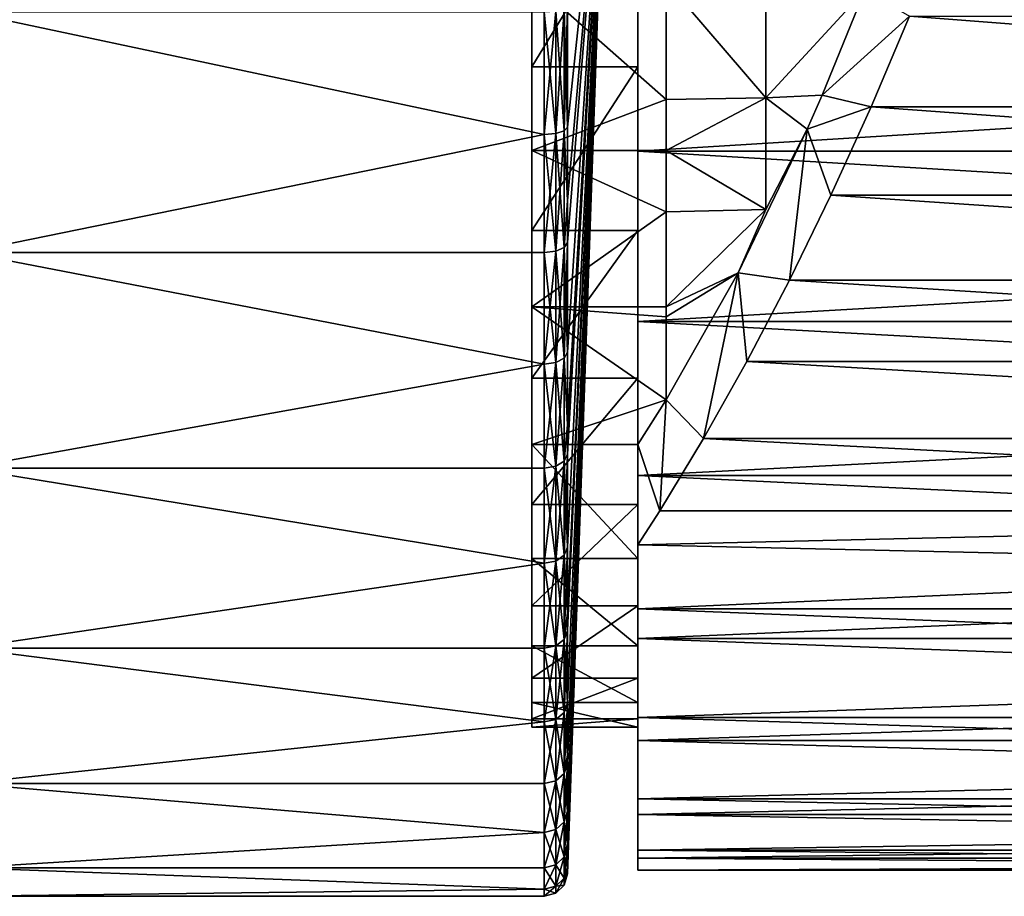
# Model space of a CAD drawing. Extents: x -30 to 74, y -211 to 30.
# Drawn here: x 34 to 53, y -22 to -5 of the extents above; entities that cross this region are included whole.
import ezdxf

# ---------------------------------------------------------------- set-up
doc = ezdxf.new("R2010")
doc.units = 0
doc.header["$MEASUREMENT"] = 0
doc.layers.add('L1', color=7, linetype='Continuous')
doc.layers.add('L3', color=7, linetype='Continuous')

msp = doc.modelspace()

# ---------------------------------------------------------------- linework, layer by layer
at = {"layer": 'L1', "color": 7}
for points in [[(43.45, -13.25825, 48.49175), (43.45, -15.4687, 51.15369), (43.45, 0, 61.75)], [(43.45, -4.292823, 43.49804), (43.45, -7.573519, 44.59761), (43.45, 0, 61.75)], [(43.45, 0, 61.75), (43.45, -7.573519, 44.59761), (43.45, -10.59631, 46.2813)], [(43.45, 0, 61.75), (43.45, -10.59631, 46.2813), (43.45, -13.25825, 48.49175)], [(43.45, -9.123834, 78.13042), (43.45, -5.95859, 79.52801), (43.45, 0, 61.75)], [(43.45, 0, 61.75), (43.45, -5.95859, 79.52801), (43.45, -2.590432, 80.3202)], [(43.45, -16.38042, 70.87383), (43.45, -14.42501, 73.72838), (43.45, 0, 61.75)], [(43.45, 0, 61.75), (43.45, -14.42501, 73.72838), (43.45, -11.97838, 76.17501)], [(43.45, 0, 61.75), (43.45, -11.97838, 76.17501), (43.45, -9.123834, 78.13042)], [(43.45, -18.72999, 60.88406), (43.45, -18.5702, 64.34043), (43.45, 0, 61.75)], [(43.45, 0, 61.75), (43.45, -18.5702, 64.34043), (43.45, -17.77801, 67.70859)], [(43.45, 0, 61.75), (43.45, -17.77801, 67.70859), (43.45, -16.38042, 70.87383)], [(43.45, -15.4687, 51.15369), (43.45, -17.15239, 54.17648), (43.45, 0, 61.75)], [(43.45, 0, 61.75), (43.45, -17.15239, 54.17648), (43.45, -18.25196, 57.45718)], [(43.45, 0, 61.75), (43.45, -18.25196, 57.45718), (43.45, -18.72999, 60.88406)], [(45.5, -2.590432, 80.3202), (43.45, -2.590432, 80.3202), (43.45, -5.95859, 79.52801)], [(45.5, -2.590432, 80.3202), (43.45, -5.95859, 79.52801), (45.5, -5.95859, 79.52801)], [(45.5, -5.95859, 79.52801), (45.5, -7.591171, 81.86527), (45.5, -2.590432, 80.3202)], [(45.5, -2.590432, 80.3202), (45.5, -7.591171, 81.86527), (45.5, -4.082481, 82.85885)], [(45.5, -7.591171, 81.86527), (73.55836, -5.857928, 82.43658), (45.5, -4.082481, 82.85885)], [(45.5, -4.082481, 82.85885), (73.55836, -5.857928, 82.43658), (73.55836, -4.082481, 82.85885)], [(43.45, -4.292823, 43.49804), (46.05, -4.309211, 43.5019), (46.05, -6.588633, 44.19573)], [(43.45, -4.292823, 43.49804), (46.05, -6.588633, 44.19573), (43.45, -7.573519, 44.59761)], [(46.05, -4.309211, 43.5019), (47.97878, -4.286352, 43.5987), (47.97878, -6.55368, 44.28886)], [(47.97878, -6.55368, 44.28886), (46.05, -6.588633, 44.19573), (46.05, -4.309211, 43.5019)], [(49.89282, -4.475414, 43.95208), (47.97878, -6.55368, 44.28886), (47.97878, -4.286352, 43.5987)], [(49.06679, -6.506743, 44.42592), (47.97878, -6.55368, 44.28886), (49.89282, -4.475414, 43.95208)], [(49.89282, -4.475414, 43.95208), (50.7565, -4.974687, 40.83344), (49.06679, -6.506743, 44.42592)], [(49.06679, -6.506743, 44.42592), (50.7565, -4.974687, 40.83344), (50.01357, -6.730613, 41.33068)], [(50.7565, -4.974687, 40.83344), (73.55836, -6.730613, 41.33068), (50.01357, -6.730613, 41.33068)], [(50.7565, -4.974687, 40.83344), (73.55836, -4.974687, 40.83344), (73.55836, -6.730613, 41.33068)], [(45.5, -7.591171, 81.86527), (73.55836, -7.591171, 81.86527), (73.55836, -5.857928, 82.43658)], [(45.5, -5.95859, 79.52801), (43.45, -5.95859, 79.52801), (43.45, -9.123834, 78.13042)], [(45.5, -5.95859, 79.52801), (43.45, -9.123834, 78.13042), (45.5, -9.123834, 78.13042)], [(45.5, -9.123834, 78.13042), (45.5, -10.88148, 80.29302), (45.5, -5.95859, 79.52801)], [(45.5, -5.95859, 79.52801), (45.5, -10.88148, 80.29302), (45.5, -7.591171, 81.86527)], [(46.05, -6.588633, 44.19573), (46.05, -7.573519, 44.59761), (43.45, -7.573519, 44.59761)], [(47.97878, -8.715179, 45.26097), (46.05, -7.573519, 44.59761), (47.97878, -6.55368, 44.28886)], [(47.97878, -6.55368, 44.28886), (46.05, -7.573519, 44.59761), (46.05, -6.588633, 44.19573)], [(48.77922, -7.165366, 44.63944), (47.97878, -6.55368, 44.28886), (49.06679, -6.506743, 44.42592)], [(48.77922, -7.165366, 44.63944), (47.97878, -8.715179, 45.26097), (47.97878, -6.55368, 44.28886)], [(49.06679, -6.506743, 44.42592), (50.01357, -6.730613, 41.33068), (48.77922, -7.165366, 44.63944)], [(48.77922, -7.165366, 44.63944), (50.01357, -6.730613, 41.33068), (49.23812, -8.438047, 41.97503)], [(50.01357, -6.730613, 41.33068), (73.55836, -8.438047, 41.97503), (49.23812, -8.438047, 41.97503)], [(50.01357, -6.730613, 41.33068), (73.55836, -6.730613, 41.33068), (73.55836, -8.438047, 41.97503)], [(48.77922, -7.165366, 44.63944), (48.43573, -10.08468, 42.76187), (47.4438, -9.941253, 45.91361)], [(47.4438, -9.941253, 45.91361), (47.97878, -8.715179, 45.26097), (48.77922, -7.165366, 44.63944)], [(48.77922, -7.165366, 44.63944), (49.23812, -8.438047, 41.97503), (48.43573, -10.08468, 42.76187)], [(43.45, -7.573519, 44.59761), (46.05, -7.573519, 44.59761), (46.05, -8.76166, 45.17303)], [(43.45, -7.573519, 44.59761), (46.05, -8.76166, 45.17303), (43.45, -10.59631, 46.2813)], [(45.5, -10.88148, 80.29302), (73.55836, -9.269717, 81.14903), (45.5, -7.591171, 81.86527)], [(45.5, -7.591171, 81.86527), (73.55836, -9.269717, 81.14903), (73.55836, -7.591171, 81.86527)], [(47.97878, -8.715179, 45.26097), (46.05, -8.76166, 45.17303), (46.05, -7.573519, 44.59761)], [(49.23812, -8.438047, 41.97503), (73.55836, -10.08468, 42.76187), (48.43573, -10.08468, 42.76187)], [(49.23812, -8.438047, 41.97503), (73.55836, -8.438047, 41.97503), (73.55836, -10.08468, 42.76187)], [(47.4438, -9.941253, 45.91361), (46.05, -10.59631, 46.2813), (47.97878, -8.715179, 45.26097)], [(46.05, -10.59631, 46.2813), (46.05, -8.76166, 45.17303), (47.97878, -8.715179, 45.26097)], [(43.45, -10.59631, 46.2813), (46.05, -8.76166, 45.17303), (46.05, -10.59631, 46.2813)], [(45.5, -9.123834, 78.13042), (43.45, -9.123834, 78.13042), (43.45, -11.97838, 76.17501)], [(45.5, -9.123834, 78.13042), (43.45, -11.97838, 76.17501), (45.5, -11.97838, 76.17501)], [(45.5, -11.97838, 76.17501), (45.5, -13.85874, 78.18731), (45.5, -9.123834, 78.13042)], [(45.5, -9.123834, 78.13042), (45.5, -13.85874, 78.18731), (45.5, -10.88148, 80.29302)], [(45.5, -10.88148, 80.29302), (73.55836, -10.88148, 80.29302), (73.55836, -9.269717, 81.14903)], [(46.77343, -13.14863, 44.73931), (46.05, -12.39798, 47.68399), (47.4438, -9.941253, 45.91361)], [(46.05, -12.39798, 47.68399), (46.05, -10.7932, 46.41803), (47.4438, -9.941253, 45.91361)], [(46.05, -10.7932, 46.41803), (46.05, -10.59631, 46.2813), (47.4438, -9.941253, 45.91361)], [(47.4438, -9.941253, 45.91361), (47.61219, -11.65866, 43.68551), (46.77343, -13.14863, 44.73931)], [(47.4438, -9.941253, 45.91361), (48.43573, -10.08468, 42.76187), (47.61219, -11.65866, 43.68551)], [(48.43573, -10.08468, 42.76187), (73.55836, -11.65866, 43.68551), (47.61219, -11.65866, 43.68551)], [(48.43573, -10.08468, 42.76187), (73.55836, -10.08468, 42.76187), (73.55836, -11.65866, 43.68551)], [(46.05, -12.39798, 47.68399), (43.45, -13.25825, 48.49175), (43.45, -10.59631, 46.2813)], [(46.05, -12.39798, 47.68399), (43.45, -10.59631, 46.2813), (46.05, -10.7932, 46.41803)], [(43.45, -10.59631, 46.2813), (46.05, -10.59631, 46.2813), (46.05, -10.7932, 46.41803)], [(45.5, -13.85874, 78.18731), (73.55836, -12.41483, 79.3034), (45.5, -10.88148, 80.29302)], [(45.5, -10.88148, 80.29302), (73.55836, -12.41483, 79.3034), (73.55836, -10.88148, 80.29302)], [(47.61219, -11.65866, 43.68551), (73.55836, -13.14863, 44.73931), (46.77343, -13.14863, 44.73931)], [(47.61219, -11.65866, 43.68551), (73.55836, -11.65866, 43.68551), (73.55836, -13.14863, 44.73931)], [(45.5, -11.97838, 76.17501), (43.45, -11.97838, 76.17501), (43.45, -14.42501, 73.72838)], [(45.5, -11.97838, 76.17501), (43.45, -14.42501, 73.72838), (45.5, -14.42501, 73.72838)], [(45.5, -14.42501, 73.72838), (45.5, -16.43731, 75.60874), (45.5, -11.97838, 76.17501)], [(45.5, -11.97838, 76.17501), (45.5, -16.43731, 75.60874), (45.5, -13.85874, 78.18731)], [(45.5, -13.25825, 48.49175), (43.45, -13.25825, 48.49175), (46.05, -12.39798, 47.68399)], [(45.92532, -14.54416, 45.91594), (45.5, -13.25825, 48.49175), (46.05, -12.39798, 47.68399)], [(45.5, -13.85874, 78.18731), (73.55836, -13.85874, 78.18731), (73.55836, -12.41483, 79.3034)], [(45.92532, -14.54416, 45.91594), (46.05, -12.39798, 47.68399), (46.77343, -13.14863, 44.73931)], [(45.5, -15.4687, 51.15369), (43.45, -15.4687, 51.15369), (43.45, -13.25825, 48.49175)], [(45.5, -15.4687, 51.15369), (43.45, -13.25825, 48.49175), (45.5, -13.25825, 48.49175)], [(45.5, -13.25825, 48.49175), (45.5, -15.2028, 46.5472), (45.5, -15.4687, 51.15369)], [(45.5, -15.2028, 46.5472), (45.5, -13.25825, 48.49175), (45.92532, -14.54416, 45.91594)], [(46.77343, -13.14863, 44.73931), (73.55836, -14.54387, 45.91568), (45.92532, -14.54416, 45.91594)], [(46.77343, -13.14863, 44.73931), (73.55836, -13.14863, 44.73931), (73.55836, -14.54387, 45.91568)], [(45.5, -16.43731, 75.60874), (73.55836, -15.2028, 76.9528), (45.5, -13.85874, 78.18731)], [(45.5, -13.85874, 78.18731), (73.55836, -15.2028, 76.9528), (73.55836, -13.85874, 78.18731)], [(45.5, -14.42501, 73.72838), (43.45, -14.42501, 73.72838), (43.45, -16.38042, 70.87383)], [(45.5, -14.42501, 73.72838), (43.45, -16.38042, 70.87383), (45.5, -16.38042, 70.87383)], [(45.5, -16.38042, 70.87383), (45.5, -18.54302, 72.63148), (45.5, -14.42501, 73.72838)], [(45.5, -14.42501, 73.72838), (45.5, -18.54302, 72.63148), (45.5, -16.43731, 75.60874)], [(45.92532, -14.54416, 45.91594), (73.55836, -14.54387, 45.91568), (45.5, -15.2028, 46.5472)], [(45.5, -15.2028, 46.5472), (73.55836, -14.54387, 45.91568), (73.55836, -15.83432, 47.20613)], [(45.5, -15.4687, 51.15369), (45.5, -15.2028, 46.5472), (45.5, -17.01069, 48.60137)], [(45.5, -15.2028, 46.5472), (73.55836, -15.83432, 47.20613), (45.5, -17.01069, 48.60137)], [(45.5, -16.43731, 75.60874), (73.55836, -16.43731, 75.60874), (73.55836, -15.2028, 76.9528)], [(45.5, -17.15239, 54.17648), (43.45, -17.15239, 54.17648), (43.45, -15.4687, 51.15369)], [(45.5, -17.15239, 54.17648), (43.45, -15.4687, 51.15369), (45.5, -15.4687, 51.15369)], [(45.5, -15.4687, 51.15369), (45.5, -17.01069, 48.60137), (45.5, -17.15239, 54.17648)], [(73.55836, -15.83432, 47.20613), (73.55836, -17.01069, 48.60137), (45.5, -17.01069, 48.60137)], [(45.5, -16.38042, 70.87383), (43.45, -16.38042, 70.87383), (43.45, -17.77801, 67.70859)], [(45.5, -16.38042, 70.87383), (43.45, -17.77801, 67.70859), (45.5, -17.77801, 67.70859)], [(45.5, -17.77801, 67.70859), (45.5, -20.11527, 69.34117), (45.5, -16.38042, 70.87383)], [(45.5, -16.38042, 70.87383), (45.5, -20.11527, 69.34117), (45.5, -18.54302, 72.63148)], [(45.5, -18.54302, 72.63148), (73.55836, -17.5534, 74.16483), (45.5, -16.43731, 75.60874)], [(45.5, -16.43731, 75.60874), (73.55836, -17.5534, 74.16483), (73.55836, -16.43731, 75.60874)], [(45.5, -17.15239, 54.17648), (45.5, -17.01069, 48.60137), (45.5, -18.98813, 51.66532)], [(45.5, -17.01069, 48.60137), (73.55836, -17.01069, 48.60137), (73.55836, -18.06449, 50.09134)], [(45.5, -17.01069, 48.60137), (73.55836, -18.06449, 50.09134), (45.5, -18.98813, 51.66532)], [(45.5, -18.25196, 57.45718), (43.45, -18.25196, 57.45718), (43.45, -17.15239, 54.17648)], [(45.5, -18.25196, 57.45718), (43.45, -17.15239, 54.17648), (45.5, -17.15239, 54.17648)], [(45.5, -17.15239, 54.17648), (45.5, -18.98813, 51.66532), (45.5, -18.25196, 57.45718)], [(45.5, -18.54302, 72.63148), (73.55836, -18.54302, 72.63148), (73.55836, -17.5534, 74.16483)], [(45.5, -17.77801, 67.70859), (43.45, -17.77801, 67.70859), (43.45, -18.5702, 64.34043)], [(45.5, -17.77801, 67.70859), (43.45, -18.5702, 64.34043), (45.5, -18.5702, 64.34043)], [(45.5, -18.5702, 64.34043), (45.5, -21.10885, 65.83248), (45.5, -17.77801, 67.70859)], [(45.5, -17.77801, 67.70859), (45.5, -21.10885, 65.83248), (45.5, -20.11527, 69.34117)], [(45.5, -18.98813, 51.66532), (73.55836, -18.06449, 50.09134), (73.55836, -18.98813, 51.66532)], [(45.5, -18.72999, 60.88406), (43.45, -18.72999, 60.88406), (43.45, -18.25196, 57.45718)], [(45.5, -18.72999, 60.88406), (43.45, -18.25196, 57.45718), (45.5, -18.25196, 57.45718)], [(45.5, -18.98813, 51.66532), (45.5, -20.41932, 55.01939), (45.5, -18.25196, 57.45718)], [(45.5, -18.25196, 57.45718), (45.5, -20.41932, 55.01939), (45.5, -21.26309, 58.56708)], [(45.5, -18.25196, 57.45718), (45.5, -21.26309, 58.56708), (45.5, -18.72999, 60.88406)], [(45.5, -18.5702, 64.34043), (43.45, -18.5702, 64.34043), (43.45, -18.72999, 60.88406)], [(45.5, -18.5702, 64.34043), (43.45, -18.72999, 60.88406), (45.5, -18.72999, 60.88406)], [(45.5, -20.11527, 69.34117), (73.55836, -19.39903, 71.01972), (45.5, -18.54302, 72.63148)], [(45.5, -18.54302, 72.63148), (73.55836, -19.39903, 71.01972), (73.55836, -18.54302, 72.63148)], [(45.5, -18.72999, 60.88406), (45.5, -21.49516, 62.20635), (45.5, -18.5702, 64.34043)], [(45.5, -18.5702, 64.34043), (45.5, -21.49516, 62.20635), (45.5, -21.10885, 65.83248)], [(45.5, -18.72999, 60.88406), (45.5, -21.26309, 58.56708), (45.5, -21.49516, 62.20635)], [(45.5, -18.98813, 51.66532), (73.55836, -19.77497, 53.31195), (45.5, -20.41932, 55.01939)], [(45.5, -18.98813, 51.66532), (73.55836, -18.98813, 51.66532), (73.55836, -19.77497, 53.31195)], [(45.5, -20.11527, 69.34117), (73.55836, -20.11527, 69.34117), (73.55836, -19.39903, 71.01972)], [(45.5, -20.41932, 55.01939), (73.55836, -19.77497, 53.31195), (73.55836, -20.41932, 55.01939)], [(45.5, -21.10885, 65.83248), (73.55836, -20.68658, 67.60793), (45.5, -20.11527, 69.34117)], [(45.5, -20.11527, 69.34117), (73.55836, -20.68658, 67.60793), (73.55836, -20.11527, 69.34117)], [(45.5, -20.41932, 55.01939), (73.55836, -20.91656, 56.77531), (45.5, -21.26309, 58.56708)], [(45.5, -20.41932, 55.01939), (73.55836, -20.41932, 55.01939), (73.55836, -20.91656, 56.77531)], [(45.5, -21.10885, 65.83248), (73.55836, -21.10885, 65.83248), (73.55836, -20.68658, 67.60793)], [(45.5, -21.26309, 58.56708), (73.55836, -20.91656, 56.77531), (73.55836, -21.26309, 58.56708)], [(45.5, -21.49516, 62.20635), (73.55836, -21.37902, 64.02762), (45.5, -21.10885, 65.83248)], [(45.5, -21.10885, 65.83248), (73.55836, -21.37902, 64.02762), (73.55836, -21.10885, 65.83248)], [(45.5, -21.26309, 58.56708), (73.55836, -21.45642, 60.38178), (45.5, -21.49516, 62.20635)], [(45.5, -21.26309, 58.56708), (73.55836, -21.26309, 58.56708), (73.55836, -21.45642, 60.38178)], [(45.5, -21.49516, 62.20635), (73.55836, -21.49516, 62.20635), (73.55836, -21.37902, 64.02762)], [(45.5, -21.49516, 62.20635), (73.55836, -21.45642, 60.38178), (73.55836, -21.49516, 62.20635)]]:
    msp.add_3dface(points, dxfattribs=at)
at = {"layer": 'L3', "color": 7}
for points in [[(44.89588, 0, 61.75), (44.14279, -21.56571, 61.75), (44.14279, -21.4301, 59.33541)], [(44.14279, -21.02501, 56.95118), (44.89588, 0, 61.75), (44.14279, -21.4301, 59.33541)], [(44.14279, -21.4301, 64.1646), (44.14279, -21.56571, 61.75), (44.89588, 0, 61.75)], [(44.89588, 0, 61.75), (44.14279, -20.9844, 56.77661), (44.14279, -20.35551, 54.6273)], [(44.14279, -19.43003, 52.39299), (44.89588, 0, 61.75), (44.14279, -20.35551, 54.6273)], [(44.14279, -21.02501, 56.95118), (44.14279, -20.9844, 56.77661), (44.89588, 0, 61.75)], [(44.89588, 0, 61.75), (44.14279, -19.27182, 52.07133), (44.14279, -18.2602, 50.27635)], [(44.14279, -16.86075, 48.304), (44.89588, 0, 61.75), (44.14279, -18.2602, 50.27635)], [(44.14279, -19.43003, 52.39299), (44.14279, -19.27182, 52.07133), (44.89588, 0, 61.75)], [(44.89588, 0, 61.75), (44.14279, -16.52029, 47.88783), (44.14279, -15.24926, 46.50074)], [(44.14279, -13.446, 44.88925), (44.89588, 0, 61.75), (44.14279, -15.24926, 46.50074)], [(44.14279, -16.86075, 48.304), (44.14279, -16.52029, 47.88783), (44.89588, 0, 61.75)], [(44.89588, 0, 61.75), (44.14279, -12.87815, 44.45165), (44.14279, -11.47365, 43.4898)], [(44.14279, -9.357009, 42.31997), (44.89588, 0, 61.75), (44.14279, -11.47365, 43.4898)], [(44.14279, -13.446, 44.88925), (44.14279, -12.87815, 44.45165), (44.89588, 0, 61.75)], [(44.89588, 0, 61.75), (44.14279, -8.54174, 41.94802), (44.14279, -7.122701, 41.39449)], [(44.14279, -4.798821, 40.72499), (44.89588, 0, 61.75), (44.14279, -7.122701, 41.39449)], [(44.14279, -9.357009, 42.31997), (44.14279, -8.54174, 41.94802), (44.89588, 0, 61.75)], [(44.89588, 0, 61.75), (44.14279, -8.54174, 81.55198), (44.14279, -9.357009, 81.18003)], [(44.14279, -7.122701, 82.10551), (44.14279, -8.54174, 81.55198), (44.89588, 0, 61.75)], [(44.14279, -4.798821, 82.77501), (44.14279, -7.122701, 82.10551), (44.89588, 0, 61.75)], [(44.89588, 0, 61.75), (44.14279, -12.87815, 79.04835), (44.14279, -13.446, 78.61075)], [(44.14279, -11.47365, 80.01021), (44.14279, -12.87815, 79.04835), (44.89588, 0, 61.75)], [(44.14279, -9.357009, 81.18003), (44.14279, -11.47365, 80.01021), (44.89588, 0, 61.75)], [(44.89588, 0, 61.75), (44.14279, -16.52029, 75.61217), (44.14279, -16.86075, 75.196)], [(44.14279, -15.24926, 76.99926), (44.14279, -16.52029, 75.61217), (44.89588, 0, 61.75)], [(44.14279, -13.446, 78.61075), (44.14279, -15.24926, 76.99926), (44.89588, 0, 61.75)], [(44.89588, 0, 61.75), (44.14279, -19.27182, 71.42867), (44.14279, -19.43003, 71.10701)], [(44.14279, -18.2602, 73.22365), (44.14279, -19.27182, 71.42867), (44.89588, 0, 61.75)], [(44.14279, -16.86075, 75.196), (44.14279, -18.2602, 73.22365), (44.89588, 0, 61.75)], [(44.89588, 0, 61.75), (44.14279, -20.9844, 66.72339), (44.14279, -21.02501, 66.54882)], [(44.14279, -20.35551, 68.8727), (44.14279, -20.9844, 66.72339), (44.89588, 0, 61.75)], [(44.14279, -19.43003, 71.10701), (44.14279, -20.35551, 68.8727), (44.89588, 0, 61.75)], [(44.14279, -21.02501, 66.54882), (44.14279, -21.4301, 64.1646), (44.89588, 0, 61.75)], [(32.50218, -4.89546, 40.30159), (43.69307, -7.266139, 40.98457), (32.50218, -9.545443, 41.92868)], [(32.50218, -4.89546, 40.30159), (43.69307, -4.89546, 40.30159), (43.69307, -7.266139, 40.98457)], [(32.50218, -9.545443, 81.57131), (43.69307, -7.266139, 82.51544), (32.50218, -4.89546, 83.19842)], [(32.50218, -4.89546, 83.19842), (43.69307, -7.266139, 82.51544), (43.69307, -4.89546, 83.19842)], [(43.69307, -7.266139, 82.51544), (43.91352, -7.247083, 82.46097), (43.91352, -4.882622, 83.14216)], [(43.69307, -7.266139, 82.51544), (43.91352, -4.882622, 83.14216), (43.69307, -4.89546, 83.19842)], [(43.69307, -4.89546, 40.30159), (43.91352, -4.882622, 40.35784), (43.91352, -7.247083, 41.03903)], [(43.69307, -4.89546, 40.30159), (43.91352, -7.247083, 41.03903), (43.69307, -7.266139, 40.98457)], [(43.91352, -7.247083, 82.46097), (44.07743, -7.194802, 82.31156), (44.07743, -4.847398, 82.98784)], [(43.91352, -7.247083, 82.46097), (44.07743, -4.847398, 82.98784), (43.91352, -4.882622, 83.14216)], [(43.91352, -4.882622, 40.35784), (44.07743, -4.847398, 40.51216), (44.07743, -7.194802, 41.18844)], [(43.91352, -4.882622, 40.35784), (44.07743, -7.194802, 41.18844), (43.91352, -7.247083, 41.03903)], [(44.14279, -7.122701, 41.39449), (44.07743, -4.847398, 40.51216), (44.14279, -4.798821, 40.72499)], [(44.07743, -7.194802, 82.31156), (44.14279, -4.798821, 82.77501), (44.07743, -4.847398, 82.98784)], [(44.07743, -7.194802, 82.31156), (44.14279, -7.122701, 82.10551), (44.14279, -4.798821, 82.77501)], [(44.14279, -7.122701, 41.39449), (44.07743, -7.194802, 41.18844), (44.07743, -4.847398, 40.51216)], [(43.91352, -9.520409, 81.51933), (44.07743, -9.451726, 81.37671), (44.07743, -7.194802, 82.31156)], [(43.91352, -9.520409, 81.51933), (44.07743, -7.194802, 82.31156), (43.91352, -7.247083, 82.46097)], [(43.91352, -7.247083, 41.03903), (44.07743, -7.194802, 41.18844), (44.07743, -9.451726, 42.12329)], [(44.14279, -8.54174, 41.94802), (44.07743, -7.194802, 41.18844), (44.14279, -7.122701, 41.39449)], [(44.07743, -7.194802, 82.31156), (44.14279, -8.54174, 81.55198), (44.14279, -7.122701, 82.10551)], [(44.14279, -8.54174, 41.94802), (44.07743, -9.451726, 42.12329), (44.07743, -7.194802, 41.18844)], [(44.07743, -9.451726, 81.37671), (44.14279, -8.54174, 81.55198), (44.07743, -7.194802, 82.31156)], [(32.50218, -9.545443, 41.92868), (43.69307, -7.266139, 40.98457), (43.69307, -9.545443, 41.92868)], [(32.50218, -9.545443, 81.57131), (43.69307, -9.545443, 81.57131), (43.69307, -7.266139, 82.51544)], [(43.69307, -9.545443, 81.57131), (43.91352, -9.520409, 81.51933), (43.91352, -7.247083, 82.46097)], [(43.69307, -9.545443, 81.57131), (43.91352, -7.247083, 82.46097), (43.69307, -7.266139, 82.51544)], [(43.69307, -7.266139, 40.98457), (43.91352, -7.247083, 41.03903), (43.91352, -9.520409, 41.98067)], [(43.69307, -7.266139, 40.98457), (43.91352, -9.520409, 41.98067), (43.69307, -9.545443, 41.92868)], [(43.91352, -7.247083, 41.03903), (44.07743, -9.451726, 42.12329), (43.91352, -9.520409, 41.98067)], [(44.14279, -9.357009, 42.31997), (44.07743, -9.451726, 42.12329), (44.14279, -8.54174, 41.94802)], [(44.07743, -9.451726, 81.37671), (44.14279, -9.357009, 81.18003), (44.14279, -8.54174, 81.55198)], [(43.69307, -11.70471, 80.37793), (43.91352, -11.67401, 80.32908), (43.91352, -9.520409, 81.51933)], [(43.69307, -11.70471, 80.37793), (43.91352, -9.520409, 81.51933), (43.69307, -9.545443, 81.57131)], [(43.69307, -9.545443, 41.92868), (43.91352, -9.520409, 41.98067), (43.91352, -11.67401, 43.17092)], [(43.91352, -11.67401, 80.32908), (44.07743, -11.58979, 80.19505), (44.07743, -9.451726, 81.37671)], [(43.91352, -11.67401, 80.32908), (44.07743, -9.451726, 81.37671), (43.91352, -9.520409, 81.51933)], [(43.91352, -9.520409, 41.98067), (44.07743, -9.451726, 42.12329), (44.07743, -11.58979, 43.30495)], [(43.91352, -9.520409, 41.98067), (44.07743, -11.58979, 43.30495), (43.91352, -11.67401, 43.17092)], [(44.14279, -11.47365, 43.4898), (44.07743, -9.451726, 42.12329), (44.14279, -9.357009, 42.31997)], [(44.07743, -11.58979, 80.19505), (44.14279, -9.357009, 81.18003), (44.07743, -9.451726, 81.37671)], [(44.07743, -11.58979, 80.19505), (44.14279, -11.47365, 80.01021), (44.14279, -9.357009, 81.18003)], [(44.14279, -11.47365, 43.4898), (44.07743, -11.58979, 43.30495), (44.07743, -9.451726, 42.12329)], [(32.50218, -9.545443, 41.92868), (43.69307, -11.70471, 43.12207), (32.50218, -13.71678, 44.54971)], [(32.50218, -9.545443, 41.92868), (43.69307, -9.545443, 41.92868), (43.69307, -11.70471, 43.12207)], [(32.50218, -13.71678, 78.9503), (43.69307, -11.70471, 80.37793), (32.50218, -9.545443, 81.57131)], [(32.50218, -9.545443, 81.57131), (43.69307, -11.70471, 80.37793), (43.69307, -9.545443, 81.57131)], [(43.69307, -9.545443, 41.92868), (43.91352, -11.67401, 43.17092), (43.69307, -11.70471, 43.12207)], [(43.91352, -13.6808, 78.90518), (44.07743, -13.58211, 78.78142), (44.07743, -11.58979, 80.19505)], [(43.91352, -13.6808, 78.90518), (44.07743, -11.58979, 80.19505), (43.91352, -11.67401, 80.32908)], [(43.91352, -11.67401, 43.17092), (44.07743, -11.58979, 43.30495), (44.07743, -13.58211, 44.71858)], [(44.14279, -12.87815, 44.45165), (44.07743, -11.58979, 43.30495), (44.14279, -11.47365, 43.4898)], [(44.07743, -11.58979, 80.19505), (44.14279, -12.87815, 79.04835), (44.14279, -11.47365, 80.01021)], [(44.14279, -12.87815, 44.45165), (44.07743, -13.58211, 44.71858), (44.07743, -11.58979, 43.30495)], [(44.07743, -13.58211, 78.78142), (44.14279, -12.87815, 79.04835), (44.07743, -11.58979, 80.19505)], [(32.50218, -13.71678, 44.54971), (43.69307, -11.70471, 43.12207), (43.69307, -13.71678, 44.54971)], [(32.50218, -13.71678, 78.9503), (43.69307, -13.71678, 78.9503), (43.69307, -11.70471, 80.37793)], [(43.69307, -13.71678, 78.9503), (43.91352, -13.6808, 78.90518), (43.91352, -11.67401, 80.32908)], [(43.69307, -13.71678, 78.9503), (43.91352, -11.67401, 80.32908), (43.69307, -11.70471, 80.37793)], [(43.69307, -11.70471, 43.12207), (43.91352, -11.67401, 43.17092), (43.91352, -13.6808, 44.59482)], [(43.69307, -11.70471, 43.12207), (43.91352, -13.6808, 44.59482), (43.69307, -13.71678, 44.54971)], [(43.91352, -11.67401, 43.17092), (44.07743, -13.58211, 44.71858), (43.91352, -13.6808, 44.59482)], [(44.14279, -13.446, 44.88925), (44.07743, -13.58211, 44.71858), (44.14279, -12.87815, 44.45165)], [(44.07743, -13.58211, 78.78142), (44.14279, -13.446, 78.61075), (44.14279, -12.87815, 79.04835)], [(44.14279, -15.24926, 46.50074), (44.07743, -13.58211, 44.71858), (44.14279, -13.446, 44.88925)], [(44.07743, -15.40362, 77.15362), (44.14279, -13.446, 78.61075), (44.07743, -13.58211, 78.78142)], [(44.07743, -15.40362, 77.15362), (44.14279, -15.24926, 76.99926), (44.14279, -13.446, 78.61075)], [(43.69307, -15.55635, 77.30635), (43.91352, -15.51555, 77.26555), (43.91352, -13.6808, 78.90518)], [(43.69307, -15.55635, 77.30635), (43.91352, -13.6808, 78.90518), (43.69307, -13.71678, 78.9503)], [(43.69307, -13.71678, 44.54971), (43.91352, -13.6808, 44.59482), (43.91352, -15.51555, 46.23445)], [(43.91352, -15.51555, 77.26555), (44.07743, -15.40362, 77.15362), (44.07743, -13.58211, 78.78142)], [(43.91352, -15.51555, 77.26555), (44.07743, -13.58211, 78.78142), (43.91352, -13.6808, 78.90518)], [(43.91352, -13.6808, 44.59482), (44.07743, -13.58211, 44.71858), (44.07743, -15.40362, 46.34638)], [(43.91352, -13.6808, 44.59482), (44.07743, -15.40362, 46.34638), (43.91352, -15.51555, 46.23445)], [(44.14279, -15.24926, 46.50074), (44.07743, -15.40362, 46.34638), (44.07743, -13.58211, 44.71858)], [(32.50218, -13.71678, 44.54971), (43.69307, -15.55635, 46.19365), (32.50218, -17.20029, 48.03322)], [(32.50218, -13.71678, 44.54971), (43.69307, -13.71678, 44.54971), (43.69307, -15.55635, 46.19365)], [(32.50218, -17.20029, 75.46678), (43.69307, -15.55635, 77.30635), (32.50218, -13.71678, 78.9503)], [(32.50218, -13.71678, 78.9503), (43.69307, -15.55635, 77.30635), (43.69307, -13.71678, 78.9503)], [(43.69307, -13.71678, 44.54971), (43.91352, -15.51555, 46.23445), (43.69307, -15.55635, 46.19365)], [(43.91352, -17.15518, 75.43081), (44.07743, -17.03142, 75.33211), (44.07743, -15.40362, 77.15362)], [(43.91352, -17.15518, 75.43081), (44.07743, -15.40362, 77.15362), (43.91352, -15.51555, 77.26555)], [(43.91352, -15.51555, 46.23445), (44.07743, -15.40362, 46.34638), (44.07743, -17.03142, 48.16789)], [(44.14279, -15.24926, 46.50074), (44.14279, -16.52029, 47.88783), (44.07743, -17.03142, 48.16789)], [(44.07743, -17.03142, 48.16789), (44.07743, -15.40362, 46.34638), (44.14279, -15.24926, 46.50074)], [(44.07743, -15.40362, 77.15362), (44.14279, -16.52029, 75.61217), (44.14279, -15.24926, 76.99926)], [(44.07743, -17.03142, 75.33211), (44.14279, -16.52029, 75.61217), (44.07743, -15.40362, 77.15362)], [(32.50218, -17.20029, 48.03322), (43.69307, -15.55635, 46.19365), (43.69307, -17.20029, 48.03322)], [(32.50218, -17.20029, 75.46678), (43.69307, -17.20029, 75.46678), (43.69307, -15.55635, 77.30635)], [(43.69307, -17.20029, 75.46678), (43.91352, -17.15518, 75.43081), (43.91352, -15.51555, 77.26555)], [(43.69307, -17.20029, 75.46678), (43.91352, -15.51555, 77.26555), (43.69307, -15.55635, 77.30635)], [(43.69307, -15.55635, 46.19365), (43.91352, -15.51555, 46.23445), (43.91352, -17.15518, 48.0692)], [(43.69307, -15.55635, 46.19365), (43.91352, -17.15518, 48.0692), (43.69307, -17.20029, 48.03322)], [(43.91352, -15.51555, 46.23445), (44.07743, -17.03142, 48.16789), (43.91352, -17.15518, 48.0692)], [(44.07743, -17.03142, 48.16789), (44.14279, -16.52029, 47.88783), (44.14279, -16.86075, 48.304)], [(44.07743, -17.03142, 75.33211), (44.14279, -16.86075, 75.196), (44.14279, -16.52029, 75.61217)], [(44.07743, -17.03142, 48.16789), (44.14279, -16.86075, 48.304), (44.14279, -18.2602, 50.27635)], [(44.07743, -18.44505, 73.33979), (44.14279, -16.86075, 75.196), (44.07743, -17.03142, 75.33211)], [(44.07743, -18.44505, 73.33979), (44.14279, -18.2602, 73.22365), (44.14279, -16.86075, 75.196)], [(43.91352, -18.57908, 73.42401), (44.07743, -18.44505, 73.33979), (44.07743, -17.03142, 75.33211)], [(43.91352, -18.57908, 73.42401), (44.07743, -17.03142, 75.33211), (43.91352, -17.15518, 75.43081)], [(43.91352, -17.15518, 48.0692), (44.07743, -17.03142, 48.16789), (44.07743, -18.44505, 50.16021)], [(44.14279, -18.2602, 50.27635), (44.07743, -18.44505, 50.16021), (44.07743, -17.03142, 48.16789)], [(32.50218, -17.20029, 48.03322), (43.69307, -18.62793, 50.0453), (32.50218, -19.82132, 52.20456)], [(32.50218, -17.20029, 48.03322), (43.69307, -17.20029, 48.03322), (43.69307, -18.62793, 50.0453)], [(32.50218, -19.82132, 71.29544), (43.69307, -18.62793, 73.4547), (32.50218, -17.20029, 75.46678)], [(32.50218, -17.20029, 75.46678), (43.69307, -18.62793, 73.4547), (43.69307, -17.20029, 75.46678)], [(43.69307, -18.62793, 73.4547), (43.91352, -18.57908, 73.42401), (43.91352, -17.15518, 75.43081)], [(43.69307, -18.62793, 73.4547), (43.91352, -17.15518, 75.43081), (43.69307, -17.20029, 75.46678)], [(43.69307, -17.20029, 48.03322), (43.91352, -17.15518, 48.0692), (43.91352, -18.57908, 50.07599)], [(43.69307, -17.20029, 48.03322), (43.91352, -18.57908, 50.07599), (43.69307, -18.62793, 50.0453)], [(43.91352, -17.15518, 48.0692), (44.07743, -18.44505, 50.16021), (43.91352, -18.57908, 50.07599)], [(44.07743, -18.44505, 50.16021), (44.14279, -18.2602, 50.27635), (44.07743, -19.62671, 52.29827)], [(44.07743, -19.62671, 52.29827), (44.14279, -18.2602, 50.27635), (44.14279, -19.27182, 52.07133)], [(44.07743, -18.44505, 73.33979), (44.14279, -19.27182, 71.42867), (44.14279, -18.2602, 73.22365)], [(43.91352, -19.76933, 71.27041), (44.07743, -19.62671, 71.20173), (44.07743, -18.44505, 73.33979)], [(43.91352, -19.76933, 71.27041), (44.07743, -18.44505, 73.33979), (43.91352, -18.57908, 73.42401)], [(43.91352, -18.57908, 50.07599), (44.07743, -18.44505, 50.16021), (44.07743, -19.62671, 52.29827)], [(44.07743, -19.62671, 71.20173), (44.14279, -19.27182, 71.42867), (44.07743, -18.44505, 73.33979)], [(32.50218, -19.82132, 52.20456), (43.69307, -18.62793, 50.0453), (43.69307, -19.82132, 52.20456)], [(32.50218, -19.82132, 71.29544), (43.69307, -19.82132, 71.29544), (43.69307, -18.62793, 73.4547)], [(43.69307, -19.82132, 71.29544), (43.91352, -19.76933, 71.27041), (43.91352, -18.57908, 73.42401)], [(43.69307, -19.82132, 71.29544), (43.91352, -18.57908, 73.42401), (43.69307, -18.62793, 73.4547)], [(43.69307, -18.62793, 50.0453), (43.91352, -18.57908, 50.07599), (43.91352, -19.76933, 52.22959)], [(43.69307, -18.62793, 50.0453), (43.91352, -19.76933, 52.22959), (43.69307, -19.82132, 52.20456)], [(43.91352, -18.57908, 50.07599), (44.07743, -19.62671, 52.29827), (43.91352, -19.76933, 52.22959)], [(44.07743, -19.62671, 52.29827), (44.14279, -19.27182, 52.07133), (44.14279, -19.43003, 52.39299)], [(44.07743, -19.62671, 71.20173), (44.14279, -19.43003, 71.10701), (44.14279, -19.27182, 71.42867)], [(44.14279, -20.35551, 54.6273), (44.07743, -19.62671, 52.29827), (44.14279, -19.43003, 52.39299)], [(44.07743, -20.56156, 68.9448), (44.14279, -19.43003, 71.10701), (44.07743, -19.62671, 71.20173)], [(44.07743, -20.56156, 68.9448), (44.14279, -20.35551, 68.8727), (44.14279, -19.43003, 71.10701)], [(43.69307, -20.76543, 69.01614), (43.91352, -20.71097, 68.99708), (43.91352, -19.76933, 71.27041)], [(43.69307, -20.76543, 69.01614), (43.91352, -19.76933, 71.27041), (43.69307, -19.82132, 71.29544)], [(43.69307, -19.82132, 52.20456), (43.91352, -19.76933, 52.22959), (43.91352, -20.71097, 54.50292)], [(43.91352, -20.71097, 68.99708), (44.07743, -20.56156, 68.9448), (44.07743, -19.62671, 71.20173)], [(43.91352, -20.71097, 68.99708), (44.07743, -19.62671, 71.20173), (43.91352, -19.76933, 71.27041)], [(43.91352, -19.76933, 52.22959), (44.07743, -19.62671, 52.29827), (44.07743, -20.56156, 54.5552)], [(43.91352, -19.76933, 52.22959), (44.07743, -20.56156, 54.5552), (43.91352, -20.71097, 54.50292)], [(44.14279, -20.35551, 54.6273), (44.07743, -20.56156, 54.5552), (44.07743, -19.62671, 52.29827)], [(32.50218, -19.82132, 52.20456), (43.69307, -20.76543, 54.48386), (32.50218, -21.44841, 56.85454)], [(32.50218, -19.82132, 52.20456), (43.69307, -19.82132, 52.20456), (43.69307, -20.76543, 54.48386)], [(32.50218, -21.44841, 66.64546), (43.69307, -20.76543, 69.01614), (32.50218, -19.82132, 71.29544)], [(32.50218, -19.82132, 71.29544), (43.69307, -20.76543, 69.01614), (43.69307, -19.82132, 71.29544)], [(43.69307, -19.82132, 52.20456), (43.91352, -20.71097, 54.50292), (43.69307, -20.76543, 54.48386)], [(44.14279, -20.35551, 54.6273), (44.14279, -20.9844, 56.77661), (44.07743, -21.23784, 56.9026)], [(44.07743, -21.23784, 56.9026), (44.07743, -20.56156, 54.5552), (44.14279, -20.35551, 54.6273)], [(44.07743, -20.56156, 68.9448), (44.14279, -20.9844, 66.72339), (44.14279, -20.35551, 68.8727)], [(43.91352, -21.39216, 66.63262), (44.07743, -21.23784, 66.5974), (44.07743, -20.56156, 68.9448)], [(43.91352, -21.39216, 66.63262), (44.07743, -20.56156, 68.9448), (43.91352, -20.71097, 68.99708)], [(43.91352, -20.71097, 54.50292), (44.07743, -20.56156, 54.5552), (44.07743, -21.23784, 56.9026)], [(44.07743, -21.23784, 66.5974), (44.14279, -20.9844, 66.72339), (44.07743, -20.56156, 68.9448)], [(43.69307, -21.44841, 66.64546), (43.91352, -21.39216, 66.63262), (43.91352, -20.71097, 68.99708)], [(43.69307, -21.44841, 66.64546), (43.91352, -20.71097, 68.99708), (43.69307, -20.76543, 69.01614)], [(43.69307, -20.76543, 54.48386), (43.91352, -20.71097, 54.50292), (43.91352, -21.39216, 56.86738)], [(43.91352, -20.71097, 54.50292), (44.07743, -21.23784, 56.9026), (43.91352, -21.39216, 56.86738)], [(32.50218, -21.44841, 56.85454), (43.69307, -20.76543, 54.48386), (43.69307, -21.44841, 56.85454)], [(32.50218, -21.44841, 66.64546), (43.69307, -21.44841, 66.64546), (43.69307, -20.76543, 69.01614)], [(43.69307, -20.76543, 54.48386), (43.91352, -21.39216, 56.86738), (43.69307, -21.44841, 56.85454)], [(44.14279, -20.9844, 56.77661), (44.14279, -21.02501, 56.95118), (44.07743, -21.23784, 56.9026)], [(44.07743, -21.23784, 66.5974), (44.14279, -21.02501, 66.54882), (44.14279, -20.9844, 66.72339)], [(44.07743, -21.23784, 56.9026), (44.14279, -21.02501, 56.95118), (44.14279, -21.4301, 59.33541)], [(44.07743, -21.64703, 64.18903), (44.14279, -21.4301, 64.1646), (44.14279, -21.02501, 66.54882)], [(44.07743, -21.64703, 64.18903), (44.14279, -21.02501, 66.54882), (44.07743, -21.23784, 66.5974)], [(43.91352, -21.80433, 64.20676), (44.07743, -21.64703, 64.18903), (44.07743, -21.23784, 66.5974)], [(43.91352, -21.80433, 64.20676), (44.07743, -21.23784, 66.5974), (43.91352, -21.39216, 66.63262)], [(43.91352, -21.39216, 56.86738), (44.07743, -21.23784, 56.9026), (44.07743, -21.64703, 59.31096)], [(44.07743, -21.23784, 56.9026), (44.14279, -21.4301, 59.33541), (44.07743, -21.64703, 59.31096)], [(32.50218, -22, 61.75), (32.50218, -21.44841, 56.85454), (43.69307, -21.86167, 59.28678)], [(32.50218, -21.44841, 56.85454), (43.69307, -21.44841, 56.85454), (43.69307, -21.86167, 59.28678)], [(32.50218, -22, 61.75), (43.69307, -21.86167, 64.21322), (32.50218, -21.44841, 66.64546)], [(32.50218, -21.44841, 66.64546), (43.69307, -21.86167, 64.21322), (43.69307, -21.44841, 66.64546)], [(43.69307, -21.86167, 64.21322), (43.91352, -21.80433, 64.20676), (43.91352, -21.39216, 66.63262)], [(43.69307, -21.86167, 64.21322), (43.91352, -21.39216, 66.63262), (43.69307, -21.44841, 66.64546)], [(43.69307, -21.44841, 56.85454), (43.91352, -21.39216, 56.86738), (43.91352, -21.80433, 59.29324)], [(43.69307, -21.44841, 56.85454), (43.91352, -21.80433, 59.29324), (43.69307, -21.86167, 59.28678)], [(43.91352, -21.39216, 56.86738), (44.07743, -21.64703, 59.31096), (43.91352, -21.80433, 59.29324)], [(44.07743, -21.64703, 59.31096), (44.14279, -21.4301, 59.33541), (44.14279, -21.56571, 61.75)], [(44.07743, -21.78401, 61.75), (44.14279, -21.56571, 61.75), (44.14279, -21.4301, 64.1646)], [(44.07743, -21.78401, 61.75), (44.14279, -21.4301, 64.1646), (44.07743, -21.64703, 64.18903)], [(43.91352, -21.9423, 61.75), (44.07743, -21.64703, 64.18903), (43.91352, -21.80433, 64.20676)], [(43.91352, -21.80433, 59.29324), (44.07743, -21.64703, 59.31096), (44.07743, -21.78401, 61.75)], [(43.91352, -21.9423, 61.75), (44.07743, -21.78401, 61.75), (44.07743, -21.64703, 64.18903)], [(44.07743, -21.64703, 59.31096), (44.14279, -21.56571, 61.75), (44.07743, -21.78401, 61.75)], [(43.69307, -21.86167, 59.28678), (43.69307, -22, 61.75), (32.50218, -22, 61.75)], [(32.50218, -22, 61.75), (43.69307, -22, 61.75), (43.69307, -21.86167, 64.21322)], [(43.69307, -22, 61.75), (43.91352, -21.80433, 64.20676), (43.69307, -21.86167, 64.21322)], [(43.69307, -21.86167, 59.28678), (43.91352, -21.80433, 59.29324), (43.91352, -21.9423, 61.75)], [(43.69307, -22, 61.75), (43.91352, -21.9423, 61.75), (43.91352, -21.80433, 64.20676)], [(43.69307, -21.86167, 59.28678), (43.91352, -21.9423, 61.75), (43.69307, -22, 61.75)], [(43.91352, -21.80433, 59.29324), (44.07743, -21.78401, 61.75), (43.91352, -21.9423, 61.75)]]:
    msp.add_3dface(points, dxfattribs=at)

doc.saveas('drawing.dxf')
